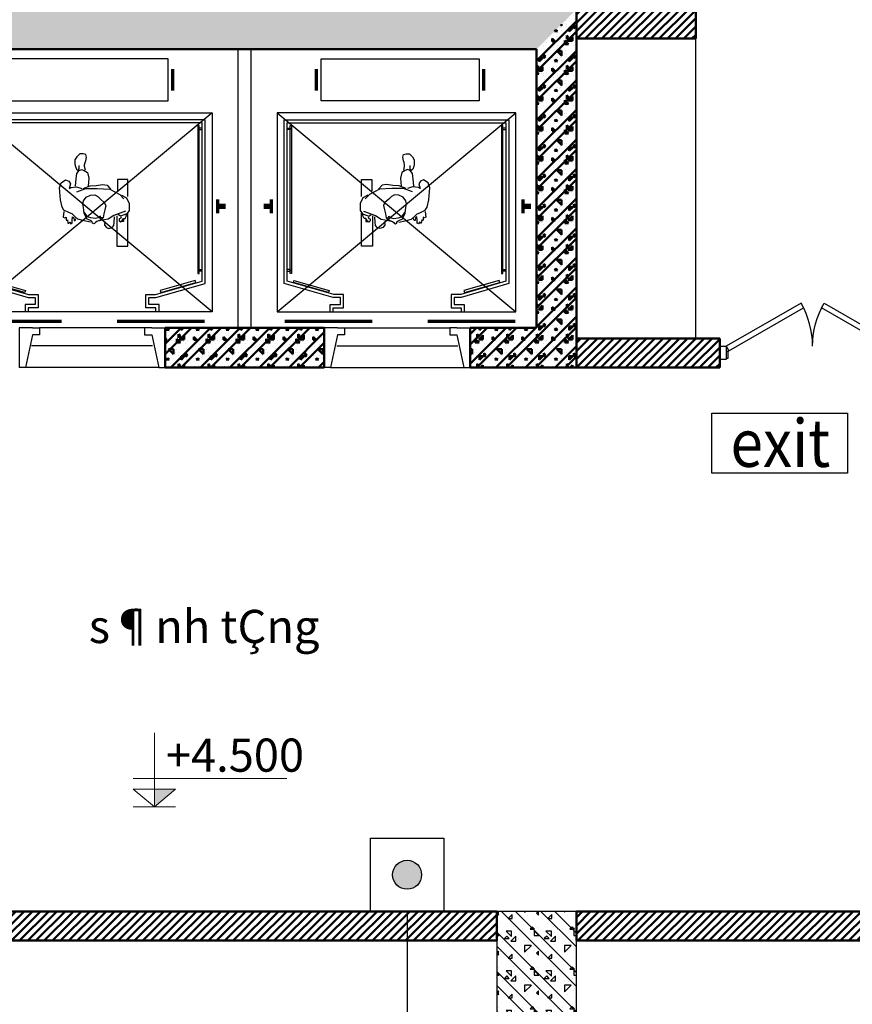
# Model space of a CAD drawing. Units: millimetres. Extents: x -104291 to 1242992, y -543280 to -86369.
# Drawn here: x 733428 to 739703, y -504566 to -497144 of the extents above; entities that cross this region are included whole.
import ezdxf
from ezdxf.enums import TextEntityAlignment as Align

# ---------------------------------------------------------------- set-up
doc = ezdxf.new("R2010")
doc.units = ezdxf.units.MM
doc.header["$LTSCALE"] = 1000
doc.header["$MEASUREMENT"] = 0
doc.linetypes.add('CONTINOUS', pattern=[0])
doc.layers.get('0').update_dxf_attribs({"color": 95, "linetype": 'CONTINUOUS'})
for name, color, linetype, lineweight in [('A-Door', 31, 'CONTINUOUS', 25), ('A-Wall', 30, 'CONTINUOUS', 50), ('hatch', 251, 'CONTINUOUS', 5), ('thay', 7, 'CONTINUOUS', 18)]:
    doc.layers.add(name, color=color, linetype=linetype, lineweight=lineweight)
for name, color, linetype in [('COT', 2, 'CONTINUOUS'), ('CUA', 36, 'CONTINUOUS'), ('NETTHAY', 7, 'CONTINUOUS'), ('NOITHAT', 95, 'CONTINUOUS'), ('PCCC', 6, 'CONTINOUS'), ('TEXT', 4, 'CONTINUOUS')]:
    doc.layers.add(name, color=color, linetype=linetype)
doc.styles.add('Arial N  iso', font='VNARIALN.TTF')
doc.styles.add('CHU HOA Day', font='VHARIAL.TTF')
doc.styles.add('chuPS1', font='VHARIALB.TTF', dxfattribs={"width": 0.9, "height": 3})
pattern_1 = [(45, (-27351.753, -230182.25), (-30.9359217, 30.9359217), [])]

# ---------------------------------------------------------------- blocks, each defined once
blk = doc.blocks.new('02PMAN03')
at = {"color": 0, "linetype": 'ByBlock'}
for points in [[(4.57, 1.39), (4.18, 3.37), (3.65, 5.27), (2.73, 6.33), (2.01, 7.05), (1.74, 7.9), (0.89, 9.61), (-0.03, 10.2), (-2.34, 10.73), (-6.09, 10.99), (-7.67, 10.47), (-8.52, 9.09), (-8.13, 8.1), (-7.34, 7.57), (-5.82, 8.03), (-6.22, 7.44), (-6.35, 5.67), (-5.89, 4.09)], [(1.28, 9.61), (3.06, 9.81), (3.32, 9.35), (3.06, 8.96), (3.98, 8.89), (4.11, 8.63), (3.91, 8.56), (4.9, 8.36), (4.9, 8.17), (4.57, 7.77), (5.1, 7.51), (4.97, 7.05), (4.05, 7.05), (2.93, 6.98), (3.26, 6.52), (4.05, 6.46), (4.11, 6.13), (3.45, 5.93)], [(-11.55, 2.91), (-12.67, 3.17), (-13.26, 3.17), (-13.98, 3.04), (-14.44, 2.78), (-15.63, 2.58), (-16.42, 2.84), (-16.61, 3.63), (-16.61, 4.68), (-15.76, 5.6), (-14.77, 6.19), (-13.46, 6.19), (-12.67, 6), (-11.88, 5.73), (-11.48, 5.21)], [(-11.28, 5.14), (-12.21, 4.88), (-13.06, 4.88)], [(-6.55, 6.06), (-8.92, 5.8), (-10.49, 5.6), (-11.42, 4.88), (-11.81, 4.16), (-11.48, 3.3), (-10.89, 2.25), (-9.11, 1.86), (-6.61, 2.05)], [(-5.82, 3.63), (-6.74, 1.46), (-6.81, -0.45), (-7.14, -2.42), (-6.94, -3.8), (-5.69, -4.92)], [(-4.84, 5.6), (-5.82, 2.84), (-5.89, -0.77), (-5.69, -4.65), (-3.98, -7.81), (-2.66, -9.06)], [(3.13, -2.62), (3.32, -2.22), (3.13, -1.89), (2.8, -1.76), (3.32, -1.04), (3.45, -0.18), (3.32, 1.2), (2.93, 2.32), (1.61, 3.24)], [(1.22, -9.58), (2.53, -5.9), (3.65, -4.13), (4.11, -1.89), (4.38, -0.51)], [(4.44, -3.08), (5.56, -3.01), (6.28, -3.6), (6.55, -4.39), (6.28, -5.38), (5.69, -5.9), (4.7, -5.97), (2.99, -6.1)], [(-3.32, -10.24), (-8.65, -10.24), (-8.65, -7.02), (-5.1, -7.02)], [(-3.78, -8.33), (-2.99, -9.85), (-1.15, -10.7), (1.02, -10.64), (2.07, -9.91), (2.53, -8.47), (2.8, -7.94), (2.27, -7.28)], [(2.66, -6.82), (12.07, -6.82), (12.07, -10.24), (1.74, -10.24)], [(2.93, -8.2), (3.45, -7.94), (3.59, -7.55), (4.24, -7.55), (4.57, -8.01), (4.11, -8.47), (3.52, -8.93), (3.45, -9.39), (2.86, -9.78), (1.88, -9.98)], [(3.72, -8.93), (4.38, -8.93), (4.38, -8.2), (4.18, -8.2)]]:
    blk.add_lwpolyline(points, dxfattribs=at)
blk.add_lwpolyline([(5.13, 0.32), (4.97, 0.68), (4.37, 0.98), (4.16, 1.19), (4, 1.56), (3.68, 2.36), (2.97, 2.83), (1.91, 3.31), (0.82, 3.42), (0.18, 3.58), (-1.04, 3.79), (-1.97, 3.54), (-3.21, 2.73), (-3.79, 1.4), (-3.92, -0.03), (-3.35, -0.88), (-2.59, -1.73), (-1.5, -2.95), (-0.56, -3.37), (0.75, -3.07), (2, -2.79), (3.24, -2.59), (3.89, -1.94), (4.23, -1.14), (4.39, -0.58), (4.74, -0.17), (5.06, 0.06)], close=True, dxfattribs=at)
blk = doc.blocks.new('TM')
for p, q in [((-121.1, 344.9), (-1621.1, 344.9)), ((-1621.1, 344.9), (-1621.1, -1455.4)), ((-1621.1, -1455.4), (-121.1, 344.9)), ((-121.1, -1455.4), (-1621.1, 344.9)), ((-121.1, -1455.4), (-121.1, 344.9)), ((-1568.1, -1402.4), (-1568.1, 292)), ((-1568.1, 292), (-332.9, 292)), ((-1544.8, -1379.1), (-1544.8, 268.7)), ((-1544.8, 268.7), (-350.3, 268.7)), ((-1505.4, 246.7), (-1524.3, 246.7)), ((-1524.3, 246.7), (-1524.3, 236.5)), ((-1524.3, 236.5), (-407.9, 236.5)), ((-1505.4, 268.7), (-1505.4, 243.4)), ((-1505.4, 243.4), (-1494.2, 243.4)), ((-1494.2, 243.4), (-1494.2, 268.7)), ((-407.9, 246.7), (-1494.2, 246.7)), ((-437.9, 243.4), (-437.9, 268.7)), ((-426.8, 243.4), (-437.9, 243.4)), ((-426.8, 268.7), (-426.8, 243.4)), ((-407.9, 236.5), (-407.9, 246.7)), ((-350.3, 268.7), (-250.3, -71.4)), ((-332.9, 292), (-227, -68.1)), ((-340.6, 222.2), (-356, 217.8)), ((-356, 217.8), (-280.1, -47.7)), ((-264.8, -43.3), (-340.6, 222.2)), ((-2026.5, -1124.4), (-2026.5, 66.9)), ((-2026.5, 66.9), (-1711.1, 66.9)), ((-1711.1, 66.9), (-1711.1, -1124.4)), ((0, 0), (300, 0)), ((0, -100.6), (0, 0)), ((-280.1, -47.7), (-264.8, -43.3)), ((-250.3, -71.4), (-250.3, -144.3)), ((-227, -68.1), (-227, -121)), ((-174, -121), (-174, -44.8)), ((-174, -44.8), (-121.1, -44.8)), ((-150.7, -144.3), (-150.7, -68.1)), ((-150.7, -68.1), (-121.1, -68.1)), ((52.9, -100.6), (300, -47.7)), ((300, -47.7), (300, 0)), ((300, -1052.3), (300, -47.7)), ((-250.3, -144.3), (-150.7, -144.3)), ((-227, -121), (-174, -121)), ((0, -100.6), (0, -153.6)), ((52.9, -153.6), (52.9, -100.6)), ((135.7, -1005.9), (135.7, -94.1)), ((0, -946.4), (0, -153.6)), ((0, -153.6), (52.9, -153.6)), ((-150.7, -955.5), (-250.3, -955.5)), ((-250.3, -955.5), (-250.3, -1028.5)), ((-150.7, -1031.8), (-150.7, -955.5)), ((0, -999.4), (0, -946.4)), ((0, -946.4), (52.9, -946.4)), ((52.9, -946.4), (52.9, -999.4)), ((-250.3, -1028.5), (-350.5, -1379.1)), ((-227, -1031.8), (-332.9, -1402.4)), ((-174, -978.8), (-227, -978.8)), ((-227, -978.8), (-227, -1031.8)), ((-174, -1055.1), (-174, -978.8)), ((-121.1, -1031.8), (-150.7, -1031.8)), ((0, -999.4), (0, -1100)), ((52.9, -999.4), (300, -1052.3)), ((-356, -1328.3), (-280.1, -1062.8)), ((-264.8, -1067.2), (-340.6, -1332.6)), ((-280.1, -1062.8), (-264.8, -1067.2)), ((-121.1, -1055.1), (-174, -1055.1)), ((0, -1100), (300, -1100)), ((300, -1052.3), (300, -1100)), ((-1711.1, -1124.4), (-2026.5, -1124.4)), ((-340.6, -1332.6), (-356, -1328.3)), ((-332.9, -1402.4), (-1568.1, -1402.4)), ((-350.5, -1379.1), (-1544.8, -1379.1)), ((-1524.3, -1357.2), (-1524.3, -1347)), ((-1524.3, -1347), (-407.9, -1347)), ((-1505.4, -1357.2), (-1524.3, -1357.2)), ((-1505.4, -1379.1), (-1505.4, -1353.9)), ((-1505.4, -1353.9), (-1494.2, -1353.9)), ((-1494.2, -1353.9), (-1494.2, -1379.1)), ((-407.9, -1357.2), (-1494.2, -1357.2)), ((-426.8, -1353.9), (-437.9, -1353.9)), ((-437.9, -1353.9), (-437.9, -1379.1)), ((-426.8, -1379.1), (-426.8, -1353.9)), ((-407.9, -1347), (-407.9, -1357.2)), ((-1621.1, -1455.4), (-121.1, -1455.4))]:
    blk.add_line(p, q)
for points, const_width in [([(-915.3, 397.9), (-915.3, 457.9)], 40.5), ([(-968.3, 397.9), (-862.4, 397.9)], 25.3), ([(-47.8, -321.6), (-47.8, 340.2)], 25.3), ([(-1950.3, 101.1), (-1787.3, 101.1)], 25.3), ([(-47.8, -1398.7), (-47.8, -736.8)], 25.3), ([(-1950.3, -1158.6), (-1787.3, -1158.6)], 25.3), ([(-915.3, -1497.7), (-915.3, -1557.7)], 40.5), ([(-968.3, -1497.7), (-862.4, -1497.7)], 25.3)]:
    blk.add_lwpolyline(points, dxfattribs=dict(const_width=const_width))
at = {"xscale": 24.2179516030883, "yscale": 24.21795160183683, "zscale": 24.21795160302917}
blk.add_blockref('02PMAN03', (-907.7, -571.1), dxfattribs=at)
blk = doc.blocks.new('68ct')
at = {"layer": 'hatch', "lineweight": -2}
h = blk.add_hatch(dxfattribs=at)
h.set_pattern_fill('BT', color=256, scale=300, style=0)
h.set_pattern_definition([(0, (-643791.24, 446467.27), (0, 300), [0, -300]), (0, (-644003.17, 446596.97), (0, 300), [0, -300]), (0, (-643993.78, 446544.15), (0, 300), [0, -300]), (0, (-643888.1, 446568.8), (0, 300), [0, -300]), (0, (-643945.05, 446655.07), (0, 300), [0, -300]), (0, (-643960.32, 446616.92), (0, 300), [0, -300]), (0, (-643933.3, 446680.9), (0, 300), [0, -300]), (0, (-643975, 446706.13), (0, 300), [0, -300]), (0, (-643917.46, 446640.4), (0, 300), [0, -300]), (0, (-644013.74, 446641.57), (0, 300), [0, -300]), (0, (-643821.77, 446642.75), (0, 300), [0, -300]), (0, (-643778.32, 446650.96), (0, 300), [0, -300]), (0, (-643800.63, 446620.44), (0, 300), [0, -300]), (0, (-643794.17, 446579.36), (0, 300), [0, -300]), (0, (-643872.25, 446615.16), (0, 300), [0, -300]), (0, (-643874.6, 446532.4), (0, 300), [0, -300]), (0, (-643874.6, 446506.6), (0, 300), [0, -300]), (0, (-644016.67, 446500.72), (0, 300), [0, -300]), (0, (-643898.1, 446535.93), (0, 300), [0, -300]), (0, (-643896.9, 446436.16), (0, 300), [0, -300]), (0, (-643929.2, 446500.13), (0, 300), [0, -300]), (0, (-643926.85, 446470.8), (0, 300), [0, -300]), (0, (-643965.6, 446449.07), (0, 300), [0, -300]), (0, (-643945.64, 446488.98), (0, 300), [0, -300]), (0, (-643959.73, 446501.3), (0, 300), [0, -300]), (45, (-643801.14, 446492.1), (0, 300.00009), [24, -400.2642]), (135, (-643784.17, 446509.06), (-300.00009, 0), [24, -400.2642]), (270, (-643801.14, 446526.03), (300, -6e-14), [33.9411, -266.0589]), (180, (-643811.56, 446495.9), (-4e-14, -300), [36, -264]), (270, (-643847.56, 446495.9), (300, -6e-14), [36, -264]), (45, (-643847.56, 446459.91), (0, 300.00009), [50.9118, -373.3524]), (90, (-643922.58, 446516.66), (-300, 2e-14), [50.4, -249.6]), (180, (-643922.58, 446567.06), (-4e-14, -300), [50.4, -249.6]), (315, (-643972.98, 446567.06), (300.00009, -7e-14), [71.2764, -352.9878]), (135, (-643965.27, 446462.72), (-300.00009, 0), [21, -403.2642]), (225, (-643980.12, 446477.56), (-3e-14, -300.00009), [21, -403.2642]), (0, (-643994.97, 446462.72), (0, 300), [29.6985, -270.3015]), (0, (-643855.62, 446665.53), (0, 300), [41.25, -258.75]), (90, (-643814.37, 446665.53), (-300, 2e-14), [41.25, -258.75]), (225, (-643814.37, 446706.78), (-3e-14, -300.00009), [58.3362, -365.9277]), (270, (-643890.3, 446671.5), (300, -6e-14), [37.5, -262.5]), (0, (-643890.3, 446634), (0, 300), [37.5, -262.5]), (135, (-643852.8, 446634), (-300.00009, 0), [53.0331, -371.2311]), (45, (-643871.23, 446683.06), (0, 300.00009), [25.5, -398.7642]), (135, (-643853.2, 446701.09), (-300.00009, 0), [25.5, -398.7642]), (270, (-643871.23, 446719.12), (300, -6e-14), [36.0624, -263.9376]), (135, (-643989.02, 446661.46), (-300.00009, 0), [42.4263, -381.8376]), (0, (-644019.02, 446661.46), (0, 300), [30, -270]), (270, (-644019.02, 446691.46), (300, -6e-14), [30, -270]), (45, (-644041.12, 446428.78), (-148.492424, 148.492424), []), (45, (-643936.12, 446428.78), (-148.492424, 148.492424), [])])
h.paths.add_polyline_path([(400, 300), (-400, 300), (-400, -300), (400, -300)])
at = {"layer": 'COT', "linetype": 'Continuous'}
blk.add_lwpolyline([(-400, 300), (-400, -300), (400, -300), (400, 300)], close=True, dxfattribs=at)
blk = doc.blocks.new('hecott1')
at = {"layer": 'COT', "lineweight": -2}
blk.add_blockref('68ct', (-7200, 0), dxfattribs=at)
blk = doc.blocks.new('cot')
at = {"layer": 'thay'}
for p, q in [((0, 14117), (0, 0)), ((25342, 5405), (-4073, 5405)), ((0, 0), (-4060, 3368)), ((4060, 3368), (-4060, 3368)), ((0, 0), (4060, 3368))]:
    blk.add_line(p, q, dxfattribs=at)
at = {"layer": 'thay', "ltscale": 600}
blk.add_line((4073, 0), (-4073, 0), dxfattribs=at)
at = {"layer": 'thay', "color": 1, "ltscale": 600}
blk.add_solid([(0, 0), (0, 3368), (4060, 3368)], dxfattribs=at)
at = {"layer": 'TEXT', "style": 'Arial N  iso'}
blk.add_attdef('%%P0.000', text='', height=6350, dxfattribs=at).set_placement((2207, 9875), align=Align.MIDDLE_LEFT)

msp = doc.modelspace()

# ---------------------------------------------------------------- hatches: boundary and pattern name
at = {"layer": 'hatch', "linetype": 'Continuous', "lineweight": 50}
h = msp.add_hatch(dxfattribs=at)
h.set_pattern_fill('BT', color=251, scale=225, style=0)
h.set_pattern_definition([(360, (-27164.34, -230153.38), (-1e-14, 225), [0, -225]), (360, (-27323.3, -230056.1), (-1e-14, 225), [0, -225]), (360, (-27316.25, -230095.72), (-1e-14, 225), [0, -225]), (360, (-27237, -230077.23), (-1e-14, 225), [0, -225]), (360, (-27279.7, -230012.53), (-1e-14, 225), [0, -225]), (360, (-27291.15, -230041.14), (-1e-14, 225), [0, -225]), (360, (-27270.9, -229993.16), (-1e-14, 225), [0, -225]), (360, (-27302.16, -229974.23), (-1e-14, 225), [0, -225]), (360, (-27259, -230023.53), (-1e-14, 225), [0, -225]), (360, (-27331.22, -230022.65), (-1e-14, 225), [0, -225]), (360, (-27187.24, -230021.77), (-1e-14, 225), [0, -225]), (360, (-27154.66, -230015.6), (-1e-14, 225), [0, -225]), (360, (-27171.39, -230038.5), (-1e-14, 225), [0, -225]), (360, (-27166.54, -230069.3), (-1e-14, 225), [0, -225]), (360, (-27225.1, -230042.46), (-1e-14, 225), [0, -225]), (360, (-27226.87, -230104.52), (-1e-14, 225), [0, -225]), (360, (-27226.87, -230123.89), (-1e-14, 225), [0, -225]), (360, (-27333.42, -230128.3), (-1e-14, 225), [0, -225]), (360, (-27244.48, -230101.88), (-1e-14, 225), [0, -225]), (360, (-27243.6, -230176.7), (-1e-14, 225), [0, -225]), (360, (-27267.81, -230128.73), (-1e-14, 225), [0, -225]), (360, (-27266.05, -230150.74), (-1e-14, 225), [0, -225]), (360, (-27295.11, -230167.03), (-1e-14, 225), [0, -225]), (360, (-27280.14, -230137.1), (-1e-14, 225), [0, -225]), (360, (-27290.7, -230127.85), (-1e-14, 225), [0, -225]), (45, (-27171.77, -230134.76), (-1e-14, 225.00007), [18, -300.19815]), (135, (-27159.04, -230122.03), (-225.00007, -1e-14), [18, -300.19815]), (270, (-27171.77, -230109.3), (225, -3e-14), [25.455825, -199.544175]), (180, (-27179.58, -230131.9), (-1e-14, -225), [27, -198]), (270, (-27206.58, -230131.9), (225, -3e-14), [27, -198]), (45, (-27206.58, -230158.9), (-1e-14, 225.00007), [38.18385, -280.0143]), (90, (-27262.85, -230116.34), (-225, 0), [37.8, -187.2]), (180, (-27262.85, -230078.54), (-1e-14, -225), [37.8, -187.2]), (315, (-27300.65, -230078.54), (225.00007, -4e-14), [53.4573, -264.74085]), (135, (-27294.87, -230156.8), (-225.00007, -1e-14), [15.75, -302.44815]), (225, (-27306, -230145.66), (-1e-14, -225.00007), [15.75, -302.44815]), (360, (-27317.14, -230156.8), (-1e-14, 225), [22.273875, -202.726125]), (360, (-27212.63, -230004.68), (-1e-14, 225), [30.9375, -194.0625]), (90, (-27181.69, -230004.68), (-225, 0), [30.9375, -194.0625]), (225, (-27181.69, -229973.75), (-1e-14, -225.00007), [43.75215, -274.445775]), (270, (-27238.64, -230000.2), (225, -3e-14), [28.125, -196.875]), (360, (-27238.64, -230028.33), (-1e-14, 225), [28.125, -196.875]), (135, (-27210.52, -230028.33), (-225.00007, -1e-14), [39.774825, -278.423325]), (45, (-27224.33, -229991.54), (-1e-14, 225.00007), [19.125, -299.07315]), (135, (-27210.81, -229978.01), (-225.00007, -1e-14), [19.125, -299.07315]), (270, (-27224.33, -229964.5), (225, -3e-14), [27.0468, -197.9532]), (135, (-27312.68, -230007.74), (-225.00007, -1e-14), [31.819725, -286.3782]), (360, (-27335.18, -230007.74), (-1e-14, 225), [22.5, -202.5]), (270, (-27335.18, -229985.24), (225, -3e-14), [22.5, -202.5]), (45, (-27351.75, -230182.25), (-111.369318, 111.369318), []), (45, (-27273, -230182.25), (-111.369318, 111.369318), [])])
h.paths.add_polyline_path([(737323.2, -497366.4), (737623.2, -497066.4), (732623.2, -497066.4), (732923.2, -497366.4)], flags=0)
h = msp.add_hatch(dxfattribs=at)
h.set_pattern_fill('BT', color=251, scale=225, style=0)
h.set_pattern_definition([(360, (-27164.34, -230153.38), (0, 225), [0, -225]), (360, (-27323.3, -230056.1), (0, 225), [0, -225]), (360, (-27316.25, -230095.72), (0, 225), [0, -225]), (360, (-27237, -230077.23), (0, 225), [0, -225]), (360, (-27279.7, -230012.53), (0, 225), [0, -225]), (360, (-27291.15, -230041.14), (0, 225), [0, -225]), (360, (-27270.9, -229993.16), (0, 225), [0, -225]), (360, (-27302.16, -229974.23), (0, 225), [0, -225]), (360, (-27259, -230023.53), (0, 225), [0, -225]), (360, (-27331.22, -230022.65), (0, 225), [0, -225]), (360, (-27187.24, -230021.77), (0, 225), [0, -225]), (360, (-27154.66, -230015.6), (0, 225), [0, -225]), (360, (-27171.39, -230038.5), (0, 225), [0, -225]), (360, (-27166.54, -230069.3), (0, 225), [0, -225]), (360, (-27225.1, -230042.46), (0, 225), [0, -225]), (360, (-27226.87, -230104.52), (0, 225), [0, -225]), (360, (-27226.87, -230123.89), (0, 225), [0, -225]), (360, (-27333.42, -230128.3), (0, 225), [0, -225]), (360, (-27244.48, -230101.88), (0, 225), [0, -225]), (360, (-27243.6, -230176.7), (0, 225), [0, -225]), (360, (-27267.81, -230128.73), (0, 225), [0, -225]), (360, (-27266.05, -230150.74), (0, 225), [0, -225]), (360, (-27295.11, -230167.03), (0, 225), [0, -225]), (360, (-27280.14, -230137.1), (0, 225), [0, -225]), (360, (-27290.7, -230127.85), (0, 225), [0, -225]), (45, (-27171.77, -230134.76), (0, 225.00007), [18, -300.19815]), (135, (-27159.04, -230122.03), (-225.00007, 0), [18, -300.19815]), (270, (-27171.77, -230109.3), (225, -4e-14), [25.455825, -199.544175]), (180, (-27179.58, -230131.9), (-3e-14, -225), [27, -198]), (270, (-27206.58, -230131.9), (225, -4e-14), [27, -198]), (45, (-27206.58, -230158.9), (0, 225.00007), [38.18385, -280.0143]), (90, (-27262.85, -230116.34), (-225, 1e-14), [37.8, -187.2]), (180, (-27262.85, -230078.54), (-3e-14, -225), [37.8, -187.2]), (315, (-27300.65, -230078.54), (225.00007, -5e-14), [53.4573, -264.74085]), (135, (-27294.87, -230156.8), (-225.00007, 0), [15.75, -302.44815]), (225, (-27306, -230145.66), (-2e-14, -225.00007), [15.75, -302.44815]), (360, (-27317.14, -230156.8), (0, 225), [22.273875, -202.726125]), (360, (-27212.63, -230004.68), (0, 225), [30.9375, -194.0625]), (90, (-27181.69, -230004.68), (-225, 1e-14), [30.9375, -194.0625]), (225, (-27181.69, -229973.75), (-2e-14, -225.00007), [43.75215, -274.445775]), (270, (-27238.64, -230000.2), (225, -4e-14), [28.125, -196.875]), (360, (-27238.64, -230028.33), (0, 225), [28.125, -196.875]), (135, (-27210.52, -230028.33), (-225.00007, 0), [39.774825, -278.423325]), (45, (-27224.33, -229991.54), (0, 225.00007), [19.125, -299.07315]), (135, (-27210.81, -229978.01), (-225.00007, 0), [19.125, -299.07315]), (270, (-27224.33, -229964.5), (225, -4e-14), [27.0468, -197.9532]), (135, (-27312.68, -230007.74), (-225.00007, 0), [31.819725, -286.3782]), (360, (-27335.18, -230007.74), (0, 225), [22.5, -202.5]), (270, (-27335.18, -229985.24), (225, -4e-14), [22.5, -202.5]), (45, (-27351.75, -230182.25), (-111.369318, 111.369318), []), (45, (-27273, -230182.25), (-111.369318, 111.369318), [])])
h.paths.add_polyline_path([(737323.2, -499466.4), (737623.2, -499766.4), (737623.2, -497066.4), (737323.2, -497366.4)], flags=0)
h = msp.add_hatch(dxfattribs=at)
h.set_pattern_fill('ANSI31', color=251, scale=350, angle=-360, style=0)
h.set_pattern_definition(pattern_1)
h.paths.add_polyline_path([(737623.2, -497066.4), (737623.2, -497286.4), (738523.2, -497286.4), (738523.2, -497066.4)], flags=0)
h = msp.add_hatch(dxfattribs=at)
h.set_pattern_fill('BT', color=251, scale=225, angle=-360, style=0)
h.set_pattern_definition([(7e-15, (-27164.34, -230153.38), (-8e-14, 225), [0, -225]), (7e-15, (-27323.3, -230056.1), (-8e-14, 225), [0, -225]), (7e-15, (-27316.25, -230095.72), (-8e-14, 225), [0, -225]), (7e-15, (-27237, -230077.23), (-8e-14, 225), [0, -225]), (7e-15, (-27279.7, -230012.53), (-8e-14, 225), [0, -225]), (7e-15, (-27291.15, -230041.14), (-8e-14, 225), [0, -225]), (7e-15, (-27270.9, -229993.16), (-8e-14, 225), [0, -225]), (7e-15, (-27302.16, -229974.23), (-8e-14, 225), [0, -225]), (7e-15, (-27259, -230023.53), (-8e-14, 225), [0, -225]), (7e-15, (-27331.22, -230022.65), (-8e-14, 225), [0, -225]), (7e-15, (-27187.24, -230021.77), (-8e-14, 225), [0, -225]), (7e-15, (-27154.66, -230015.6), (-8e-14, 225), [0, -225]), (7e-15, (-27171.39, -230038.5), (-8e-14, 225), [0, -225]), (7e-15, (-27166.54, -230069.3), (-8e-14, 225), [0, -225]), (7e-15, (-27225.1, -230042.46), (-8e-14, 225), [0, -225]), (7e-15, (-27226.87, -230104.52), (-8e-14, 225), [0, -225]), (7e-15, (-27226.87, -230123.89), (-8e-14, 225), [0, -225]), (7e-15, (-27333.42, -230128.3), (-8e-14, 225), [0, -225]), (7e-15, (-27244.48, -230101.88), (-8e-14, 225), [0, -225]), (7e-15, (-27243.6, -230176.7), (-8e-14, 225), [0, -225]), (7e-15, (-27267.81, -230128.73), (-8e-14, 225), [0, -225]), (7e-15, (-27266.05, -230150.74), (-8e-14, 225), [0, -225]), (7e-15, (-27295.11, -230167.03), (-8e-14, 225), [0, -225]), (7e-15, (-27280.14, -230137.1), (-8e-14, 225), [0, -225]), (7e-15, (-27290.7, -230127.85), (-8e-14, 225), [0, -225]), (45, (-27171.77, -230134.76), (-8e-14, 225.00007), [18, -300.19815]), (135, (-27159.04, -230122.03), (-225.00007, -8e-14), [18, -300.19815]), (270, (-27171.77, -230109.3), (225, 4e-14), [25.455825, -199.544175]), (180, (-27179.58, -230131.9), (5e-14, -225), [27, -198]), (270, (-27206.58, -230131.9), (225, 4e-14), [27, -198]), (45, (-27206.58, -230158.9), (-8e-14, 225.00007), [38.18385, -280.0143]), (90, (-27262.85, -230116.34), (-225, -7e-14), [37.8, -187.2]), (180, (-27262.85, -230078.54), (5e-14, -225), [37.8, -187.2]), (315, (-27300.65, -230078.54), (225.00007, 3e-14), [53.4573, -264.74085]), (135, (-27294.87, -230156.8), (-225.00007, -8e-14), [15.75, -302.44815]), (225, (-27306, -230145.66), (6e-14, -225.00007), [15.75, -302.44815]), (7e-15, (-27317.14, -230156.8), (-8e-14, 225), [22.273875, -202.726125]), (7e-15, (-27212.63, -230004.68), (-8e-14, 225), [30.9375, -194.0625]), (90, (-27181.69, -230004.68), (-225, -7e-14), [30.9375, -194.0625]), (225, (-27181.69, -229973.75), (6e-14, -225.00007), [43.75215, -274.445775]), (270, (-27238.64, -230000.2), (225, 4e-14), [28.125, -196.875]), (7e-15, (-27238.64, -230028.33), (-8e-14, 225), [28.125, -196.875]), (135, (-27210.52, -230028.33), (-225.00007, -8e-14), [39.774825, -278.423325]), (45, (-27224.33, -229991.54), (-8e-14, 225.00007), [19.125, -299.07315]), (135, (-27210.81, -229978.01), (-225.00007, -8e-14), [19.125, -299.07315]), (270, (-27224.33, -229964.5), (225, 4e-14), [27.0468, -197.9532]), (135, (-27312.68, -230007.74), (-225.00007, -8e-14), [31.819725, -286.3782]), (7e-15, (-27335.18, -230007.74), (-8e-14, 225), [22.5, -202.5]), (270, (-27335.18, -229985.24), (225, 4e-14), [22.5, -202.5]), (45, (-27351.75, -230182.25), (-111.369318, 111.369318), []), (45, (-27273, -230182.25), (-111.369318, 111.369318), [])])
h.paths.add_polyline_path([(735723.2, -499766.4), (735723.2, -499466.4), (734523.2, -499466.4), (734523.2, -499766.4)], flags=0)
h = msp.add_hatch(dxfattribs=at)
h.set_pattern_fill('BT', color=251, scale=225, angle=-360, style=0)
h.set_pattern_definition([(360, (-27164.34, -230153.38), (-3e-14, 225), [0, -225]), (360, (-27323.3, -230056.1), (-3e-14, 225), [0, -225]), (360, (-27316.25, -230095.72), (-3e-14, 225), [0, -225]), (360, (-27237, -230077.23), (-3e-14, 225), [0, -225]), (360, (-27279.7, -230012.53), (-3e-14, 225), [0, -225]), (360, (-27291.15, -230041.14), (-3e-14, 225), [0, -225]), (360, (-27270.9, -229993.16), (-3e-14, 225), [0, -225]), (360, (-27302.16, -229974.23), (-3e-14, 225), [0, -225]), (360, (-27259, -230023.53), (-3e-14, 225), [0, -225]), (360, (-27331.22, -230022.65), (-3e-14, 225), [0, -225]), (360, (-27187.24, -230021.77), (-3e-14, 225), [0, -225]), (360, (-27154.66, -230015.6), (-3e-14, 225), [0, -225]), (360, (-27171.39, -230038.5), (-3e-14, 225), [0, -225]), (360, (-27166.54, -230069.3), (-3e-14, 225), [0, -225]), (360, (-27225.1, -230042.46), (-3e-14, 225), [0, -225]), (360, (-27226.87, -230104.52), (-3e-14, 225), [0, -225]), (360, (-27226.87, -230123.89), (-3e-14, 225), [0, -225]), (360, (-27333.42, -230128.3), (-3e-14, 225), [0, -225]), (360, (-27244.48, -230101.88), (-3e-14, 225), [0, -225]), (360, (-27243.6, -230176.7), (-3e-14, 225), [0, -225]), (360, (-27267.81, -230128.73), (-3e-14, 225), [0, -225]), (360, (-27266.05, -230150.74), (-3e-14, 225), [0, -225]), (360, (-27295.11, -230167.03), (-3e-14, 225), [0, -225]), (360, (-27280.14, -230137.1), (-3e-14, 225), [0, -225]), (360, (-27290.7, -230127.85), (-3e-14, 225), [0, -225]), (45, (-27171.77, -230134.76), (-3e-14, 225.00007), [18, -300.19815]), (135, (-27159.04, -230122.03), (-225.00007, -3e-14), [18, -300.19815]), (270, (-27171.77, -230109.3), (225, -8e-15), [25.455825, -199.544175]), (180, (-27179.58, -230131.9), (6e-15, -225), [27, -198]), (270, (-27206.58, -230131.9), (225, -8e-15), [27, -198]), (45, (-27206.58, -230158.9), (-3e-14, 225.00007), [38.18385, -280.0143]), (90, (-27262.85, -230116.34), (-225, -2e-14), [37.8, -187.2]), (180, (-27262.85, -230078.54), (6e-15, -225), [37.8, -187.2]), (315, (-27300.65, -230078.54), (225.00007, -2e-14), [53.4573, -264.74085]), (135, (-27294.87, -230156.8), (-225.00007, -3e-14), [15.75, -302.44815]), (225, (-27306, -230145.66), (8e-15, -225.00007), [15.75, -302.44815]), (360, (-27317.14, -230156.8), (-3e-14, 225), [22.273875, -202.726125]), (360, (-27212.63, -230004.68), (-3e-14, 225), [30.9375, -194.0625]), (90, (-27181.69, -230004.68), (-225, -2e-14), [30.9375, -194.0625]), (225, (-27181.69, -229973.75), (8e-15, -225.00007), [43.75215, -274.445775]), (270, (-27238.64, -230000.2), (225, -8e-15), [28.125, -196.875]), (360, (-27238.64, -230028.33), (-3e-14, 225), [28.125, -196.875]), (135, (-27210.52, -230028.33), (-225.00007, -3e-14), [39.774825, -278.423325]), (45, (-27224.33, -229991.54), (-3e-14, 225.00007), [19.125, -299.07315]), (135, (-27210.81, -229978.01), (-225.00007, -3e-14), [19.125, -299.07315]), (270, (-27224.33, -229964.5), (225, -8e-15), [27.0468, -197.9532]), (135, (-27312.68, -230007.74), (-225.00007, -3e-14), [31.819725, -286.3782]), (360, (-27335.18, -230007.74), (-3e-14, 225), [22.5, -202.5]), (270, (-27335.18, -229985.24), (225, -8e-15), [22.5, -202.5]), (45, (-27351.75, -230182.25), (-111.369318, 111.369318), []), (45, (-27273, -230182.25), (-111.369318, 111.369318), [])])
h.paths.add_polyline_path([(737623.2, -499766.4), (737323.2, -499466.4), (736823.2, -499466.4), (736823.2, -499766.4)], flags=0)
h = msp.add_hatch(dxfattribs=at)
h.set_pattern_fill('ANSI31', color=251, scale=350, style=0)
h.set_pattern_definition([(45, (-27351.753, -230182.25), (-30.9359217, 30.9359217), [])])
h.paths.add_polyline_path([(737623.2, -499546.4), (737623.2, -499766.4), (738703.2, -499766.4), (738703.2, -499546.4)], flags=0)
h.paths.add_polyline_path([(740103.2, -499546.4), (740103.2, -499766.4), (740213.2, -499766.4), (740268.2, -499656.4), (740213.2, -499546.4)], flags=0)
h = msp.add_hatch(dxfattribs=at)
h.set_pattern_fill('ANSI31', color=251, scale=350, angle=-360, style=0)
h.set_pattern_definition([(45, (-27351.753, -230182.25), (-30.9359217, 30.9359217), [])])
h.paths.add_polyline_path([(737023.2, -504086.4), (737023.2, -503866.4), (730423.2, -503866.4), (730423.2, -504086.4)], flags=0)
h = msp.add_hatch(dxfattribs=at)
h.set_pattern_fill('ANSI31', color=251, scale=350, style=0)
h.set_pattern_definition(pattern_1)
h.paths.add_polyline_path([(744223.2, -504086.4), (744223.2, -503866.4), (737623.2, -503866.4), (737623.2, -504086.4)], flags=0)
at = {"layer": 'PCCC'}
msp.add_hatch(color=6, dxfattribs=at).paths.add_polyline_path([(736456.8, -503589.8, 1), (736238.1, -503589.8, 1)])

# ---------------------------------------------------------------- linework, layer by layer
at = {"layer": 'A-Door', "color": 145, "linetype": 'Continuous', "lineweight": 25}
for points in [[(738753.2, -499606.4), (738773.2, -499641), (739336.1, -499316), (739316.1, -499281.4)], [(740053.2, -499606.4), (740033.2, -499641), (739470.3, -499316), (739490.3, -499281.4)], [(738753.2, -499706.4), (738703.2, -499706.4), (738703.2, -499606.4), (738753.2, -499606.4)]]:
    msp.add_lwpolyline(points, close=True, dxfattribs=at)
at = {"layer": 'A-Door', "color": 251, "linetype": 'Continuous', "lineweight": 25}
msp.add_lwpolyline([(738753.2, -499696.4), (738768.2, -499696.4), (738768.2, -499646.4), (738753.2, -499646.4)], close=True, dxfattribs=at)
at = {"layer": 'A-Door', "color": 31, "linetype": 'Continuous', "lineweight": 25}
msp.add_arc((738753.2, -499606.4), 650, 0, 30, dxfattribs=at)
at = {"layer": 'A-Door', "color": 31, "linetype": 'Continuous', "lineweight": 25, "extrusion": (0, 0, -1)}
msp.add_arc((-740053.2, -499606.4), 650, 0, 30, dxfattribs=at)
at = {"layer": 'A-Wall', "color": 2, "linetype": 'Continuous', "lineweight": 50}
for p, q in [((737623.2, -499766.4), (737623.2, -497066.4)), ((732923.2, -497366.4), (737323.2, -497366.4)), ((737323.2, -497366.4), (737323.2, -499466.4)), ((735723.2, -499466.4), (734523.2, -499466.4)), ((734523.2, -499466.4), (734523.2, -499766.4)), ((735723.2, -499766.4), (735723.2, -499466.4)), ((737323.2, -499466.4), (736823.2, -499466.4)), ((736823.2, -499466.4), (736823.2, -499766.4)), ((734523.2, -499766.4), (735723.2, -499766.4)), ((736823.2, -499766.4), (737623.2, -499766.4))]:
    msp.add_line(p, q, dxfattribs=at)
at = {"layer": 'A-Wall', "color": 30, "linetype": 'Continuous', "lineweight": 50}
for p, q in [((737623.2, -497066.4), (737623.2, -497286.4)), ((738523.2, -497286.4), (738523.2, -497066.4)), ((737623.2, -497286.4), (738523.2, -497286.4)), ((737623.2, -499546.4), (737623.2, -499766.4)), ((738703.2, -499546.4), (737623.2, -499546.4)), ((738703.2, -499766.4), (738703.2, -499546.4)), ((737623.2, -499766.4), (738703.2, -499766.4)), ((737023.2, -503866.4), (730423.2, -503866.4)), ((737023.2, -504086.4), (737023.2, -503866.4)), ((744223.2, -503866.4), (737623.2, -503866.4)), ((737623.2, -503866.4), (737623.2, -504086.4)), ((730423.2, -504086.4), (737023.2, -504086.4)), ((737623.2, -504086.4), (744223.2, -504086.4))]:
    msp.add_line(p, q, dxfattribs=at)
at = {"layer": 'NETTHAY', "linetype": 'Continuous'}
for p, q in [((738523.2, -499546.4), (738523.2, -497286.4)), ((735073.2, -499466.4), (735073.2, -497366.4)), ((735173.2, -499466.4), (735173.2, -497366.4))]:
    msp.add_line(p, q, dxfattribs=at)
at = {"layer": 'PCCC'}
msp.add_line((736347.4, -503866.4), (736347.4, -505595.9), dxfattribs=at)
msp.add_lwpolyline([(738644.7, -500110.2), (739667, -500110.2), (739667, -500562), (738644.7, -500562)], close=True, dxfattribs=at)
at = {"layer": 'PCCC', "color": 6}
msp.add_lwpolyline([(736070.8, -503313.2), (736624, -503313.2), (736624, -503866.4), (736070.8, -503866.4)], close=True, dxfattribs=at)
msp.add_circle((736347.4, -503589.8), 109.3, dxfattribs=at)

# ---------------------------------------------------------------- block references
at = {"layer": 'COT', "lineweight": -2, "rotation": 90}
msp.add_blockref('hecott1', (737323.2, -497066.4), dxfattribs=at)
at = {"layer": 'CUA', "xscale": 0.03937007486820221, "yscale": 0.03937007859349251, "zscale": 0.03937007874015627}
msp.add_blockref('cot', (734442.7, -503076.8), dxfattribs=at).add_auto_attribs({'%%P0.000': '+4.500'})
at = {"layer": 'NOITHAT', "linetype": 'Continuous', "xscale": -1, "rotation": 90}
msp.add_blockref('TM', (733423.2, -499466.4), dxfattribs=at)
at = {"layer": 'NOITHAT', "linetype": 'Continuous', "rotation": 270}
msp.add_blockref('TM', (736823.2, -499466.4), dxfattribs=at)

# ---------------------------------------------------------------- texts
at = {"layer": 'PCCC', "color": 6, "style": 'chuPS1', "width": 0.9}
msp.add_text('exit', height=359.18, dxfattribs=at).set_placement((739160.6, -500335.8), align=Align.MIDDLE_CENTER)
at = {"layer": 'TEXT', "style": 'CHU HOA Day'}
msp.add_text('s¶nh tÇng', height=250, dxfattribs=at).set_placement((733948.6, -501843))

doc.saveas('drawing.dxf')
